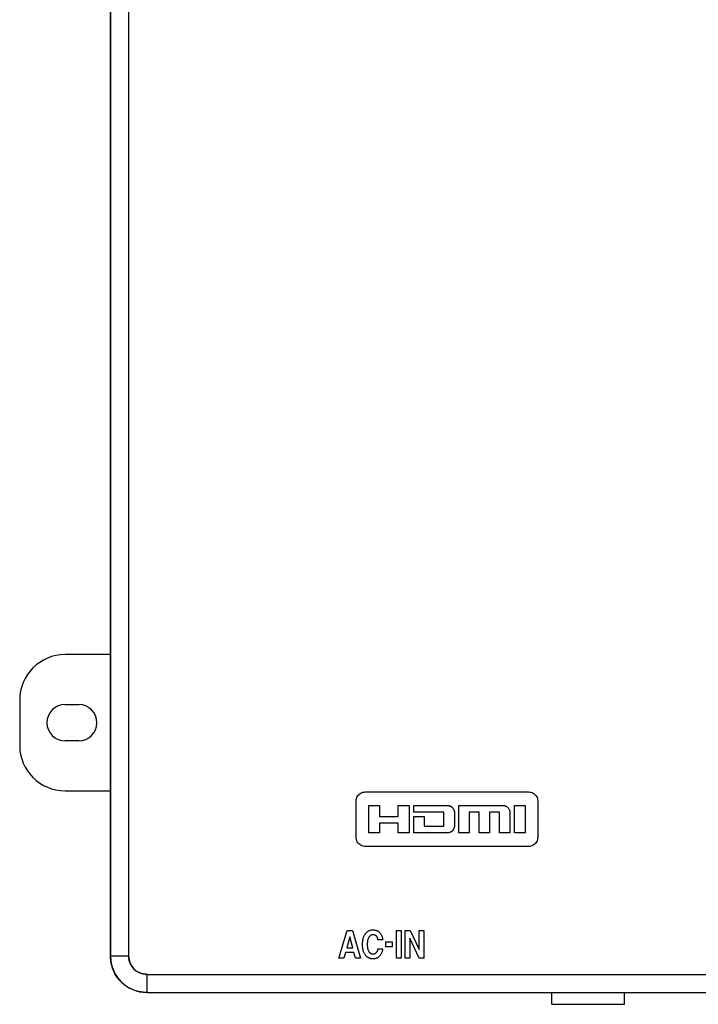
# Model space of a CAD drawing. Units: millimetres. Extents: x 0 to 1134, y 0 to 804.
# Drawn here: x 281 to 356, y 335 to 443 of the extents above; entities that cross this region are included whole.
import ezdxf

# ---------------------------------------------------------------- set-up
doc = ezdxf.new("R2010")
doc.units = ezdxf.units.MM
doc.header["$LTSCALE"] = 65.395
doc.layers.add('3_ALL_AXES', color=7, linetype='CONTINUOUS')
doc.layers.add('7_ALL_FEATURES', color=7, linetype='CONTINUOUS')

msp = doc.modelspace()

# ---------------------------------------------------------------- linework, layer by layer
at = {"layer": '3_ALL_AXES', "color": 7, "linetype": 'Continuous'}
for p, q in [((285.971, 367.892), (287.471, 367.892)), ((287.471, 363.892), (285.971, 363.892)), ((339.571, 334.892), (339.571, 336.192)), ((347.571, 334.892), (347.571, 336.192)), ((339.571, 334.892), (347.571, 334.892))]:
    msp.add_line(p, q, dxfattribs=at)
for centre, start, end in [((285.971, 365.892), 90, 270), ((287.471, 365.892), 270, 90)]:
    msp.add_arc(centre, 2, start, end, dxfattribs=at)
at = {"layer": '7_ALL_FEATURES', "color": 7, "linetype": 'Continuous'}
for p, q in [((290.971, 340.192), (290.971, 521.192)), ((290.971, 520.572), (290.971, 340.192)), ((292.971, 519.389), (292.971, 340.192)), ((290.971, 373.392), (285.971, 373.392)), ((280.971, 368.392), (280.971, 363.392)), ((285.971, 358.392), (290.971, 358.392)), ((318.093, 357.649), (318.149, 357.765)), ((318.149, 357.765), (318.219, 357.872)), ((318.219, 357.872), (318.303, 357.971)), ((318.303, 357.971), (318.323, 357.991)), ((318.323, 357.991), (318.422, 358.075)), ((318.422, 358.075), (318.529, 358.146)), ((318.529, 358.146), (318.645, 358.201)), ((318.645, 358.201), (318.766, 358.241)), ((318.766, 358.241), (318.891, 358.266)), ((318.891, 358.266), (319.02, 358.274)), ((319.02, 358.274), (337.02, 358.274)), ((337.02, 358.274), (337.148, 358.266)), ((337.148, 358.266), (337.274, 358.241)), ((337.274, 358.241), (337.395, 358.201)), ((337.395, 358.201), (337.51, 358.145)), ((337.51, 358.145), (337.618, 358.075)), ((337.618, 358.075), (337.716, 357.991)), ((337.716, 357.991), (337.737, 357.971)), ((337.737, 357.971), (337.821, 357.872)), ((337.821, 357.872), (337.891, 357.765)), ((337.891, 357.765), (337.947, 357.649)), ((318.02, 357.274), (318.028, 357.402)), ((318.02, 353.274), (318.02, 357.274)), ((318.028, 357.402), (318.053, 357.528)), ((318.053, 357.528), (318.093, 357.649)), ((319.408, 353.756), (319.408, 356.793)), ((319.408, 356.793), (320.595, 356.793)), ((320.595, 356.793), (320.595, 355.553)), ((322.667, 355.553), (322.667, 356.793)), ((322.667, 356.793), (323.873, 356.793)), ((323.873, 356.793), (323.873, 353.756)), ((324.37, 356.037), (324.375, 356.793)), ((324.375, 356.793), (328.047, 356.793)), ((328.047, 356.793), (328.109, 356.79)), ((328.109, 356.79), (328.168, 356.784)), ((328.168, 356.784), (328.225, 356.774)), ((328.225, 356.774), (328.281, 356.76)), ((328.281, 356.76), (328.334, 356.741)), ((328.334, 356.741), (328.386, 356.719)), ((328.386, 356.719), (328.437, 356.693)), ((328.437, 356.693), (328.486, 356.662)), ((328.486, 356.662), (328.534, 356.627)), ((329.325, 353.755), (329.325, 356.793)), ((329.325, 356.793), (334.165, 356.793)), ((334.165, 356.793), (334.222, 356.791)), ((334.222, 356.791), (334.286, 356.784)), ((334.286, 356.784), (334.348, 356.773)), ((334.348, 356.773), (334.407, 356.757)), ((334.407, 356.757), (334.465, 356.736)), ((334.465, 356.736), (334.493, 356.724)), ((334.493, 356.724), (334.521, 356.71)), ((334.521, 356.71), (334.574, 356.68)), ((334.574, 356.68), (334.626, 356.645)), ((334.626, 356.645), (334.677, 356.604)), ((335.445, 353.756), (335.445, 356.793)), ((335.445, 356.793), (336.632, 356.793)), ((336.632, 356.793), (336.632, 355.553)), ((337.947, 357.649), (337.987, 357.528)), ((337.987, 357.528), (338.012, 357.402)), ((338.012, 357.402), (338.02, 357.274)), ((338.02, 357.274), (338.02, 353.274)), ((320.595, 355.553), (322.667, 355.553)), ((327.695, 356.037), (324.37, 356.037)), ((324.375, 353.756), (324.37, 355.553)), ((324.37, 355.553), (325.519, 355.553)), ((325.519, 355.553), (325.525, 354.513)), ((327.695, 354.513), (327.695, 356.037)), ((328.534, 356.627), (328.58, 356.588)), ((328.58, 356.588), (328.609, 356.56)), ((328.609, 356.56), (328.641, 356.527)), ((328.641, 356.527), (328.68, 356.481)), ((328.68, 356.481), (328.715, 356.434)), ((328.715, 356.434), (328.745, 356.385)), ((328.745, 356.385), (328.771, 356.335)), ((328.771, 356.335), (328.783, 356.309)), ((328.783, 356.309), (328.793, 356.283)), ((328.793, 356.283), (328.812, 356.229)), ((328.812, 356.229), (328.826, 356.174)), ((328.826, 356.174), (328.836, 356.117)), ((328.836, 356.117), (328.842, 356.057)), ((328.842, 356.057), (328.844, 355.995)), ((328.844, 355.995), (328.844, 354.556)), ((330.475, 356.035), (330.475, 353.755)), ((331.57, 356.035), (330.475, 356.035)), ((331.57, 353.755), (331.57, 356.035)), ((332.714, 356.035), (332.714, 353.755)), ((333.809, 356.035), (332.714, 356.035)), ((333.809, 353.755), (333.809, 356.035)), ((334.677, 356.604), (334.726, 356.558)), ((334.726, 356.558), (334.771, 356.51)), ((334.771, 356.51), (334.811, 356.46)), ((334.811, 356.46), (334.846, 356.408)), ((334.846, 356.408), (334.876, 356.354)), ((334.876, 356.354), (334.889, 356.326)), ((334.889, 356.326), (334.901, 356.298)), ((334.901, 356.298), (334.922, 356.24)), ((334.922, 356.24), (334.938, 356.18)), ((334.938, 356.18), (334.95, 356.118)), ((334.95, 356.118), (334.957, 356.053)), ((334.957, 356.053), (334.958, 355.994)), ((334.958, 355.994), (334.958, 353.755)), ((336.632, 355.553), (336.626, 355.145)), ((320.595, 354.843), (320.595, 353.756)), ((322.667, 354.843), (320.595, 354.843)), ((322.667, 353.756), (322.667, 354.843)), ((325.525, 354.513), (327.695, 354.513)), ((328.843, 354.508), (328.838, 354.447)), ((328.844, 354.556), (328.843, 354.508)), ((336.626, 355.145), (336.632, 354.843)), ((336.632, 354.843), (336.632, 353.756)), ((320.595, 353.756), (319.408, 353.756)), ((323.873, 353.756), (322.667, 353.756)), ((328.047, 353.756), (324.375, 353.756)), ((328.108, 353.758), (328.047, 353.756)), ((328.167, 353.764), (328.108, 353.758)), ((328.224, 353.775), (328.167, 353.764)), ((328.279, 353.789), (328.224, 353.775)), ((328.306, 353.798), (328.279, 353.789)), ((328.333, 353.808), (328.306, 353.798)), ((328.385, 353.83), (328.333, 353.808)), ((328.436, 353.857), (328.385, 353.83)), ((328.485, 353.887), (328.436, 353.857)), ((328.533, 353.922), (328.485, 353.887)), ((328.58, 353.962), (328.533, 353.922)), ((328.609, 353.99), (328.58, 353.962)), ((328.652, 354.035), (328.609, 353.99)), ((328.689, 354.081), (328.652, 354.035)), ((328.723, 354.128), (328.689, 354.081)), ((328.752, 354.177), (328.723, 354.128)), ((328.777, 354.227), (328.752, 354.177)), ((328.788, 354.253), (328.777, 354.227)), ((328.798, 354.28), (328.788, 354.253)), ((328.815, 354.333), (328.798, 354.28)), ((328.829, 354.389), (328.815, 354.333)), ((328.838, 354.447), (328.829, 354.389)), ((330.475, 353.755), (329.325, 353.755)), ((332.714, 353.755), (331.57, 353.755)), ((334.958, 353.755), (333.809, 353.755)), ((336.632, 353.756), (335.445, 353.756)), ((318.028, 353.145), (318.02, 353.274)), ((318.053, 353.02), (318.028, 353.145)), ((318.093, 352.899), (318.053, 353.02)), ((318.148, 352.783), (318.093, 352.899)), ((318.219, 352.675), (318.148, 352.783)), ((318.303, 352.577), (318.219, 352.675)), ((318.323, 352.557), (318.303, 352.577)), ((318.421, 352.473), (318.323, 352.557)), ((318.529, 352.402), (318.421, 352.473)), ((318.645, 352.347), (318.529, 352.402)), ((318.766, 352.307), (318.645, 352.347)), ((318.891, 352.282), (318.766, 352.307)), ((337.274, 352.307), (337.148, 352.282)), ((337.395, 352.347), (337.274, 352.307)), ((337.511, 352.402), (337.395, 352.347)), ((337.618, 352.473), (337.511, 352.402)), ((337.717, 352.557), (337.618, 352.473)), ((337.737, 352.577), (337.717, 352.557)), ((337.821, 352.676), (337.737, 352.577)), ((337.891, 352.783), (337.821, 352.676)), ((337.947, 352.899), (337.891, 352.783)), ((337.987, 353.02), (337.947, 352.899)), ((338.012, 353.145), (337.987, 353.02)), ((338.02, 353.274), (338.012, 353.145)), ((319.02, 352.274), (318.891, 352.282)), ((337.02, 352.274), (319.02, 352.274)), ((337.148, 352.282), (337.02, 352.274)), ((316.133, 339.972), (317.02, 343.01)), ((317.02, 343.01), (317.617, 343.01)), ((317.617, 343.01), (318.504, 339.972)), ((318.933, 342.49), (318.965, 342.548)), ((318.965, 342.548), (318.999, 342.604)), ((318.999, 342.604), (319.036, 342.657)), ((319.036, 342.657), (319.048, 342.675)), ((319.048, 342.675), (319.087, 342.723)), ((319.087, 342.723), (319.126, 342.768)), ((319.126, 342.768), (319.167, 342.81)), ((319.167, 342.81), (319.208, 342.849)), ((319.208, 342.849), (319.251, 342.884)), ((319.251, 342.884), (319.295, 342.916)), ((319.295, 342.916), (319.34, 342.946)), ((319.34, 342.946), (319.387, 342.973)), ((319.387, 342.973), (319.411, 342.985)), ((319.411, 342.985), (319.435, 342.997)), ((319.435, 342.997), (319.485, 343.018)), ((319.485, 343.018), (319.536, 343.037)), ((319.536, 343.037), (319.588, 343.052)), ((319.588, 343.052), (319.643, 343.065)), ((319.643, 343.065), (319.699, 343.076)), ((319.699, 343.076), (319.757, 343.083)), ((319.757, 343.083), (319.817, 343.087)), ((319.838, 342.548), (319.798, 342.544)), ((319.817, 343.087), (319.879, 343.089)), ((319.879, 342.549), (319.838, 342.548)), ((319.879, 343.089), (319.898, 343.089)), ((319.886, 342.549), (319.879, 342.549)), ((319.93, 342.547), (319.886, 342.549)), ((319.898, 343.089), (319.959, 343.086)), ((319.972, 342.543), (319.93, 342.547)), ((319.959, 343.086), (320.019, 343.081)), ((320.019, 343.081), (320.076, 343.073)), ((320.076, 343.073), (320.132, 343.062)), ((320.132, 343.062), (320.185, 343.048)), ((320.185, 343.048), (320.238, 343.031)), ((320.238, 343.031), (320.288, 343.012)), ((320.288, 343.012), (320.337, 342.99)), ((320.337, 342.99), (320.385, 342.965)), ((320.385, 342.965), (320.431, 342.937)), ((320.431, 342.937), (320.476, 342.907)), ((320.476, 342.907), (320.52, 342.874)), ((320.52, 342.874), (320.562, 342.837)), ((320.562, 342.837), (320.603, 342.798)), ((320.603, 342.798), (320.643, 342.755)), ((320.643, 342.755), (320.68, 342.711)), ((320.68, 342.711), (320.715, 342.665)), ((320.715, 342.665), (320.747, 342.616)), ((320.747, 342.616), (320.778, 342.566)), ((320.778, 342.566), (320.806, 342.513)), ((322.45, 339.972), (322.45, 343.01)), ((322.45, 343.01), (322.973, 343.01)), ((322.973, 343.01), (322.973, 339.972)), ((323.438, 339.972), (323.438, 343.01)), ((323.438, 343.01), (323.988, 343.01)), ((323.988, 343.01), (324.972, 340.908)), ((324.972, 340.908), (324.972, 343.01)), ((324.972, 343.01), (325.464, 343.01)), ((325.464, 343.01), (325.464, 339.972)), ((317.32, 342.326), (316.992, 341.127)), ((317.644, 341.127), (317.32, 342.326)), ((318.723, 341.489), (318.724, 341.553)), ((318.724, 341.426), (318.723, 341.489)), ((318.724, 341.553), (318.727, 341.652)), ((318.727, 341.652), (318.734, 341.746)), ((318.734, 341.746), (318.743, 341.836)), ((318.743, 341.836), (318.754, 341.922)), ((318.754, 341.922), (318.768, 342.004)), ((318.768, 342.004), (318.785, 342.083)), ((318.785, 342.083), (318.804, 342.159)), ((318.804, 342.159), (318.825, 342.231)), ((318.825, 342.231), (318.849, 342.3)), ((318.849, 342.3), (318.875, 342.367)), ((318.875, 342.367), (318.903, 342.43)), ((318.903, 342.43), (318.933, 342.49)), ((319.251, 341.639), (319.247, 341.554)), ((319.247, 341.554), (319.247, 341.489)), ((319.247, 341.489), (319.247, 341.427)), ((319.257, 341.72), (319.251, 341.639)), ((319.266, 341.796), (319.257, 341.72)), ((319.278, 341.868), (319.266, 341.796)), ((319.291, 341.935), (319.278, 341.868)), ((319.307, 341.999), (319.291, 341.935)), ((319.326, 342.059), (319.307, 341.999)), ((319.346, 342.115), (319.326, 342.059)), ((319.368, 342.167), (319.346, 342.115)), ((319.392, 342.217), (319.368, 342.167)), ((319.418, 342.263), (319.392, 342.217)), ((319.438, 342.296), (319.418, 342.263)), ((319.466, 342.335), (319.438, 342.296)), ((319.495, 342.371), (319.466, 342.335)), ((319.525, 342.403), (319.495, 342.371)), ((319.555, 342.431), (319.525, 342.403)), ((319.587, 342.456), (319.555, 342.431)), ((319.619, 342.478), (319.587, 342.456)), ((319.652, 342.497), (319.619, 342.478)), ((319.687, 342.513), (319.652, 342.497)), ((319.723, 342.526), (319.687, 342.513)), ((319.759, 342.536), (319.723, 342.526)), ((319.798, 342.544), (319.759, 342.536)), ((320.013, 342.535), (319.972, 342.543)), ((320.051, 342.524), (320.013, 342.535)), ((320.087, 342.511), (320.051, 342.524)), ((320.122, 342.495), (320.087, 342.511)), ((320.139, 342.486), (320.122, 342.495)), ((320.156, 342.477), (320.139, 342.486)), ((320.188, 342.455), (320.156, 342.477)), ((320.219, 342.431), (320.188, 342.455)), ((320.249, 342.404), (320.219, 342.431)), ((320.277, 342.374), (320.249, 342.404)), ((320.302, 342.342), (320.277, 342.374)), ((320.325, 342.308), (320.302, 342.342)), ((320.346, 342.272), (320.325, 342.308)), ((320.365, 342.233), (320.346, 342.272)), ((320.382, 342.192), (320.365, 342.233)), ((320.396, 342.148), (320.382, 342.192)), ((320.407, 342.102), (320.396, 342.148)), ((320.417, 342.052), (320.407, 342.102)), ((320.423, 342.008), (320.417, 342.052)), ((320.945, 342.008), (320.423, 342.008)), ((320.806, 342.513), (320.832, 342.457)), ((320.832, 342.457), (320.855, 342.399)), ((320.855, 342.399), (320.877, 342.338)), ((320.877, 342.338), (320.896, 342.275)), ((320.896, 342.275), (320.913, 342.208)), ((320.913, 342.208), (320.927, 342.138)), ((320.927, 342.138), (320.938, 342.065)), ((320.938, 342.065), (320.945, 342.008)), ((321.289, 341.763), (321.988, 341.764)), ((321.29, 341.216), (321.289, 341.763)), ((321.988, 341.764), (321.989, 341.217)), ((323.93, 342.157), (323.93, 339.972)), ((324.953, 339.972), (323.93, 342.157)), ((316.845, 340.588), (316.676, 339.972)), ((317.782, 340.588), (316.845, 340.588)), ((316.992, 341.127), (317.644, 341.127)), ((317.947, 339.972), (317.782, 340.588)), ((318.727, 341.328), (318.724, 341.426)), ((318.734, 341.234), (318.727, 341.328)), ((318.743, 341.144), (318.734, 341.234)), ((318.754, 341.058), (318.743, 341.144)), ((318.768, 340.976), (318.754, 341.058)), ((318.785, 340.897), (318.768, 340.976)), ((318.804, 340.821), (318.785, 340.897)), ((318.825, 340.749), (318.804, 340.821)), ((318.849, 340.68), (318.825, 340.749)), ((318.875, 340.614), (318.849, 340.68)), ((318.903, 340.551), (318.875, 340.614)), ((318.933, 340.49), (318.903, 340.551)), ((318.965, 340.433), (318.933, 340.49)), ((318.999, 340.377), (318.965, 340.433)), ((319.036, 340.324), (318.999, 340.377)), ((319.247, 341.427), (319.251, 341.341)), ((319.251, 341.341), (319.257, 341.26)), ((319.257, 341.26), (319.266, 341.184)), ((319.266, 341.184), (319.277, 341.113)), ((319.277, 341.113), (319.291, 341.045)), ((319.291, 341.045), (319.307, 340.982)), ((319.307, 340.982), (319.325, 340.922)), ((319.325, 340.922), (319.345, 340.866)), ((319.345, 340.866), (319.367, 340.814)), ((319.367, 340.814), (319.391, 340.764)), ((319.391, 340.764), (319.417, 340.718)), ((319.417, 340.718), (319.438, 340.685)), ((319.438, 340.685), (319.465, 340.646)), ((319.465, 340.646), (319.494, 340.611)), ((319.494, 340.611), (319.524, 340.579)), ((319.524, 340.579), (319.554, 340.551)), ((319.554, 340.551), (319.585, 340.526)), ((319.585, 340.526), (319.618, 340.504)), ((319.618, 340.504), (319.651, 340.485)), ((319.651, 340.485), (319.686, 340.469)), ((319.686, 340.469), (319.721, 340.456)), ((319.721, 340.456), (319.759, 340.446)), ((319.759, 340.446), (319.797, 340.439)), ((319.797, 340.439), (319.837, 340.434)), ((319.837, 340.434), (319.879, 340.433)), ((319.879, 340.433), (319.897, 340.433)), ((319.897, 340.433), (319.939, 340.436)), ((319.939, 340.436), (319.979, 340.441)), ((319.979, 340.441), (320.017, 340.45)), ((320.017, 340.45), (320.054, 340.461)), ((320.054, 340.461), (320.089, 340.475)), ((320.089, 340.475), (320.123, 340.492)), ((320.123, 340.492), (320.156, 340.512)), ((320.156, 340.512), (320.187, 340.534)), ((320.187, 340.534), (320.218, 340.56)), ((320.218, 340.56), (320.247, 340.589)), ((320.247, 340.589), (320.275, 340.621)), ((320.275, 340.621), (320.3, 340.655)), ((320.3, 340.655), (320.323, 340.691)), ((320.323, 340.691), (320.344, 340.729)), ((320.344, 340.729), (320.363, 340.771)), ((320.363, 340.771), (320.38, 340.815)), ((320.38, 340.815), (320.395, 340.862)), ((320.395, 340.862), (320.407, 340.912)), ((320.407, 340.912), (320.417, 340.965)), ((320.417, 340.965), (320.423, 341.012)), ((320.423, 341.012), (320.945, 341.012)), ((320.745, 340.382), (320.713, 340.332)), ((320.776, 340.435), (320.745, 340.382)), ((320.804, 340.489), (320.776, 340.435)), ((320.83, 340.547), (320.804, 340.489)), ((320.854, 340.607), (320.83, 340.547)), ((320.876, 340.67), (320.854, 340.607)), ((320.895, 340.735), (320.876, 340.67)), ((320.912, 340.804), (320.895, 340.735)), ((320.926, 340.876), (320.912, 340.804)), ((320.938, 340.952), (320.926, 340.876)), ((320.945, 341.012), (320.938, 340.952)), ((321.989, 341.217), (321.29, 341.216)), ((290.973, 340.057), (290.971, 340.192)), ((292.971, 340.192), (290.971, 340.192)), ((290.971, 340.192), (290.971, 340.192)), ((290.98, 339.922), (290.973, 340.057)), ((290.991, 339.788), (290.98, 339.922)), ((291.007, 339.654), (290.991, 339.788)), ((291.027, 339.522), (291.007, 339.654)), ((291.051, 339.39), (291.027, 339.522)), ((291.08, 339.259), (291.051, 339.39)), ((292.972, 340.125), (292.971, 340.192)), ((292.975, 340.057), (292.972, 340.125)), ((292.981, 339.99), (292.975, 340.057)), ((292.989, 339.923), (292.981, 339.99)), ((292.999, 339.857), (292.989, 339.923)), ((293.011, 339.791), (292.999, 339.857)), ((293.026, 339.726), (293.011, 339.791)), ((293.042, 339.661), (293.026, 339.726)), ((293.061, 339.597), (293.042, 339.661)), ((293.082, 339.533), (293.061, 339.597)), ((293.105, 339.47), (293.082, 339.533)), ((293.13, 339.408), (293.105, 339.47)), ((293.158, 339.347), (293.13, 339.408)), ((293.187, 339.287), (293.158, 339.347)), ((316.676, 339.972), (316.133, 339.972)), ((318.504, 339.972), (317.947, 339.972)), ((319.048, 340.308), (319.036, 340.324)), ((319.086, 340.259), (319.048, 340.308)), ((319.125, 340.214), (319.086, 340.259)), ((319.166, 340.172), (319.125, 340.214)), ((319.208, 340.134), (319.166, 340.172)), ((319.25, 340.098), (319.208, 340.134)), ((319.295, 340.066), (319.25, 340.098)), ((319.34, 340.036), (319.295, 340.066)), ((319.387, 340.009), (319.34, 340.036)), ((319.41, 339.997), (319.387, 340.009)), ((319.435, 339.985), (319.41, 339.997)), ((319.484, 339.964), (319.435, 339.985)), ((319.535, 339.946), (319.484, 339.964)), ((319.588, 339.93), (319.535, 339.946)), ((319.642, 339.917), (319.588, 339.93)), ((319.698, 339.907), (319.642, 339.917)), ((319.757, 339.899), (319.698, 339.907)), ((319.817, 339.895), (319.757, 339.899)), ((319.879, 339.893), (319.817, 339.895)), ((319.909, 339.894), (319.879, 339.893)), ((319.969, 339.897), (319.909, 339.894)), ((320.027, 339.903), (319.969, 339.897)), ((320.083, 339.911), (320.027, 339.903)), ((320.137, 339.923), (320.083, 339.911)), ((320.19, 339.937), (320.137, 339.923)), ((320.241, 339.955), (320.19, 339.937)), ((320.29, 339.975), (320.241, 339.955)), ((320.314, 339.986), (320.29, 339.975)), ((320.338, 339.997), (320.314, 339.986)), ((320.385, 340.023), (320.338, 339.997)), ((320.431, 340.051), (320.385, 340.023)), ((320.475, 340.083), (320.431, 340.051)), ((320.518, 340.117), (320.475, 340.083)), ((320.56, 340.154), (320.518, 340.117)), ((320.601, 340.195), (320.56, 340.154)), ((320.621, 340.217), (320.601, 340.195)), ((320.641, 340.239), (320.621, 340.217)), ((320.678, 340.284), (320.641, 340.239)), ((320.713, 340.332), (320.678, 340.284)), ((322.973, 339.972), (322.45, 339.972)), ((323.93, 339.972), (323.438, 339.972)), ((325.464, 339.972), (324.953, 339.972)), ((291.113, 339.13), (291.08, 339.259)), ((291.151, 339.001), (291.113, 339.13)), ((291.193, 338.874), (291.151, 339.001)), ((291.239, 338.749), (291.193, 338.874)), ((291.29, 338.625), (291.239, 338.749)), ((291.344, 338.502), (291.29, 338.625)), ((291.403, 338.382), (291.344, 338.502)), ((291.466, 338.263), (291.403, 338.382)), ((291.533, 338.147), (291.466, 338.263)), ((293.219, 339.228), (293.187, 339.287)), ((293.252, 339.169), (293.219, 339.228)), ((293.287, 339.112), (293.252, 339.169)), ((293.325, 339.056), (293.287, 339.112)), ((293.364, 339.002), (293.325, 339.056)), ((293.405, 338.948), (293.364, 339.002)), ((293.448, 338.896), (293.405, 338.948)), ((293.492, 338.845), (293.448, 338.896)), ((293.539, 338.796), (293.492, 338.845)), ((293.575, 338.76), (293.539, 338.796)), ((293.624, 338.714), (293.575, 338.76)), ((293.675, 338.669), (293.624, 338.714)), ((293.727, 338.626), (293.675, 338.669)), ((293.78, 338.585), (293.727, 338.626)), ((293.835, 338.546), (293.78, 338.585)), ((293.891, 338.509), (293.835, 338.546)), ((293.948, 338.473), (293.891, 338.509)), ((294.006, 338.44), (293.948, 338.473)), ((294.066, 338.408), (294.006, 338.44)), ((294.126, 338.379), (294.066, 338.408)), ((294.187, 338.352), (294.126, 338.379)), ((294.249, 338.326), (294.187, 338.352)), ((294.312, 338.303), (294.249, 338.326)), ((294.375, 338.282), (294.312, 338.303)), ((294.44, 338.264), (294.375, 338.282)), ((294.504, 338.247), (294.44, 338.264)), ((294.57, 338.232), (294.504, 338.247)), ((294.636, 338.22), (294.57, 338.232)), ((294.702, 338.21), (294.636, 338.22)), ((294.769, 338.202), (294.702, 338.21)), ((291.604, 338.032), (291.533, 338.147)), ((291.678, 337.92), (291.604, 338.032)), ((291.757, 337.811), (291.678, 337.92)), ((291.839, 337.704), (291.757, 337.811)), ((291.924, 337.6), (291.839, 337.704)), ((292.014, 337.499), (291.924, 337.6)), ((292.106, 337.401), (292.014, 337.499)), ((292.179, 337.328), (292.106, 337.401)), ((292.277, 337.235), (292.179, 337.328)), ((292.378, 337.146), (292.277, 337.235)), ((292.483, 337.06), (292.378, 337.146)), ((294.836, 338.197), (294.769, 338.202)), ((294.903, 338.193), (294.836, 338.197)), ((294.971, 338.192), (294.903, 338.193)), ((294.971, 338.192), (294.971, 336.192)), ((294.971, 338.192), (294.971, 336.192)), ((294.971, 338.192), (544.971, 338.192)), ((294.971, 338.192), (544.971, 338.192)), ((292.589, 336.978), (292.483, 337.06)), ((292.699, 336.9), (292.589, 336.978)), ((292.811, 336.825), (292.699, 336.9)), ((292.925, 336.754), (292.811, 336.825)), ((293.042, 336.687), (292.925, 336.754)), ((293.16, 336.625), (293.042, 336.687)), ((293.281, 336.566), (293.16, 336.625)), ((293.403, 336.511), (293.281, 336.566)), ((293.527, 336.461), (293.403, 336.511)), ((293.653, 336.415), (293.527, 336.461)), ((293.78, 336.373), (293.653, 336.415)), ((293.908, 336.335), (293.78, 336.373)), ((294.038, 336.302), (293.908, 336.335)), ((294.168, 336.273), (294.038, 336.302)), ((294.3, 336.248), (294.168, 336.273)), ((294.433, 336.228), (294.3, 336.248)), ((294.566, 336.212), (294.433, 336.228)), ((294.7, 336.201), (294.566, 336.212)), ((294.835, 336.195), (294.7, 336.201)), ((294.971, 336.192), (294.835, 336.195)), ((294.971, 336.192), (294.971, 336.192)), ((294.971, 336.192), (544.971, 336.192))]:
    msp.add_line(p, q, dxfattribs=at)
for centre, radius, start, end in [((285.971, 368.392), 5, 90, 180), ((285.971, 363.392), 5, 180, 270), ((294.971, 340.192), 4, 180, 270), ((294.971, 340.192), 2, 180, 270)]:
    msp.add_arc(centre, radius, start, end, dxfattribs=at)

doc.saveas('drawing.dxf')
